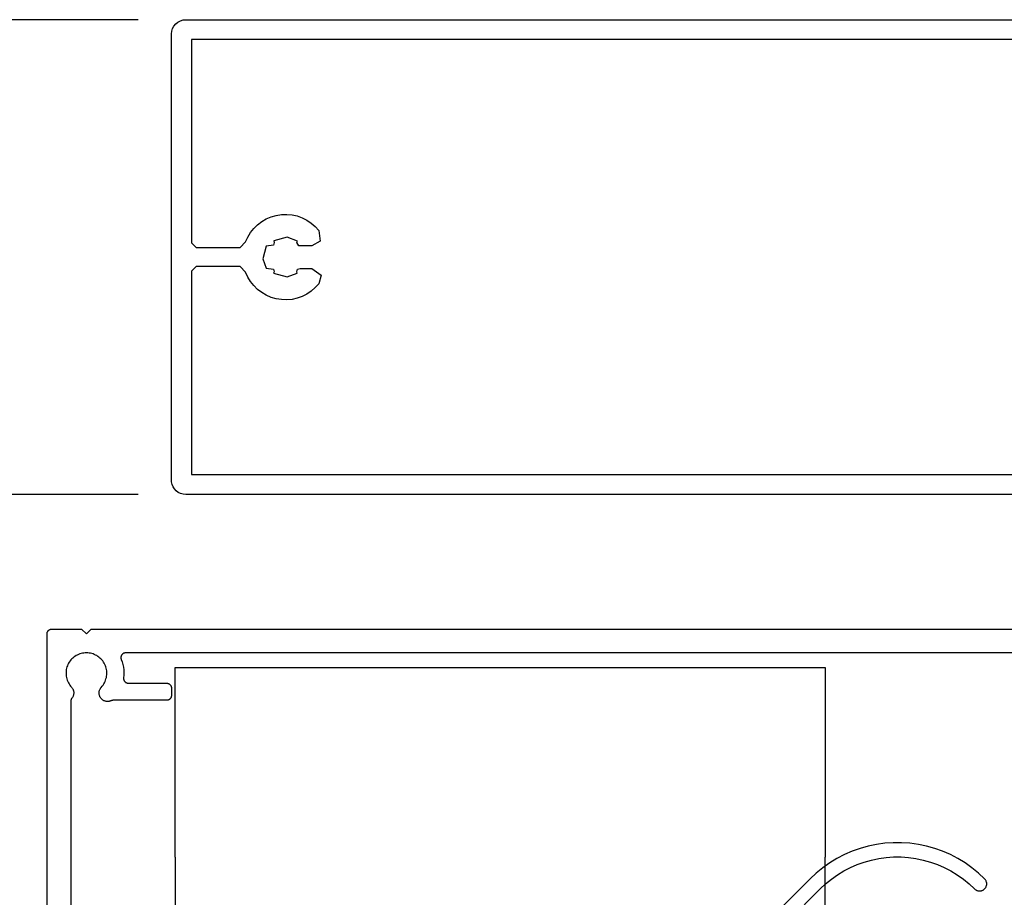
# Model space of a CAD drawing. Units: millimetres. Extents: x 3556 to 4396, y -33 to 1155.
# Drawn here: x 3658 to 3762, y 836 to 928 of the extents above; entities that cross this region are included whole.
import ezdxf

# ---------------------------------------------------------------- set-up
doc = ezdxf.new("R2010")
doc.units = ezdxf.units.MM
doc.header["$LTSCALE"] = 2
doc.styles.add('GENERATED_STYLE_67', font='trebucbd.ttf')
doc.dimstyles.new('ISO-25', dxfattribs={"dimscale": 4, "dimtxt": 3, "dimasz": 2.5, "dimexe": 1.25, "dimexo": 1.25, "dimtad": 1, "dimtxsty": 'GENERATED_STYLE_67', "dimcen": 2.5, "dimclrd": 253, "dimclre": 253, "dimadec": 0, "dimazin": 0, "dimtfac": 1, "dimtmove": 0, "dimatfit": 3, "dimfxl": 1, "dimarcsym": 0})

# ---------------------------------------------------------------- blocks, each defined once
blk = doc.blocks.new('SC322420', base_point=(-120, -25.08))
at = {"linetype": 'Continuous'}
blk.add_lwpolyline([(-110, 24.92), (-55.744995, 24.92), (-1.48999, 24.92, -0.38342), (0, 23.58), (0, -23.58, -0.414214), (-1.5, -25.08), (-110, -25.08), (-110, -23.179998), (-109.199997, -22.379999), (-108.600006, -22.379999), (-108.600006, -23.58), (-106.300003, -23.58), (-106.300003, -19.129999), (-106.100006, -18.879999), (-106.300003, -18.629999), (-106.300003, -14.179998), (-108.600006, -14.179998), (-108.600006, -15.379999), (-109.199997, -15.379999), (-110, -14.58), (-110, -10.980001), (-108.800003, -10.980001), (-108.800003, -12.179998), (-106.699997, -12.179998), (-106.699997, -6.58, 0.456628), (-108.199997, -5.08), (-119.5, -5.08), (-120, -4.58), (-120, -3.58), (-119, -2.58), (-118.100006, -2.58), (-117.800003, -2.08), (-116.589996, -2.08), (-116.300003, -2.58), (-116.01001, -2.08), (-114.790009, -2.08), (-114.5, -2.58), (-114.209991, -2.08), (-112.98999, -2.08), (-112.699997, -2.58), (-112.410004, -2.08), (-111.190002, -2.08), (-110.899994, -2.58), (-110.610001, -2.08), (-109.389999, -2.08), (-109.100006, -2.58), (-108.809998, -2.08), (-108.449997, -2.08), (-106.5, -0.950001), (-105.98999, -0.08), (-106.5, 0.799999), (-108.449997, 1.92), (-109.709991, 1.92), (-110, 2.42), (-110.290009, 1.92), (-111.51001, 1.92), (-111.800003, 2.42), (-112.089996, 1.92), (-113.309998, 1.92), (-113.600006, 2.42), (-113.889999, 1.92), (-115.110001, 1.92), (-115.399994, 2.42), (-115.690002, 1.92), (-116.910004, 1.92), (-117.199997, 2.42), (-117.48999, 1.92), (-118.699997, 1.92), (-119, 2.440001), (-120, 3.58), (-120, 4.43), (-119.5, 4.92), (-108.199997, 4.92, 0.414213), (-106.699997, 6.42), (-106.699997, 12.02), (-108.800003, 12.02), (-108.800003, 10.82), (-110, 10.82), (-110, 14.42), (-109.199997, 15.22), (-108.600006, 15.22), (-108.600006, 14.02), (-106.300003, 14.02), (-106.300003, 18.469999), (-106.100006, 18.719999), (-106.300003, 18.969999), (-106.300003, 23.42), (-108.600006, 23.42), (-108.600006, 22.219999), (-109.199997, 22.219999), (-110, 23.02), (-110, 24.92)], format="xyb", close=True, dxfattribs=at)
blk.add_lwpolyline([(-53.049995, 22.82), (-104, 22.82), (-104, -22.980003), (-2.100006, -22.980001), (-2.100006, -1.58), (-2.600006, -1.08), (-7.240005, -1.08), (-7.789993, -1.68), (-8.020004, -2.18), (-8.309998, -2.66), (-8.660004, -3.1), (-9.059998, -3.49), (-9.5, -3.82), (-9.979996, -4.1), (-10.48999, -4.32), (-11.029999, -4.469999), (-11.580002, -4.559999), (-12.139999, -4.58), (-12.690002, -4.530001), (-13.229996, -4.41), (-13.759995, -4.219999), (-14.259995, -3.969999), (-14.720001, -3.66), (-15.139999, -3.299999), (-15.520004, -2.889999), (-15.639999, -1.76), (-14.789993, -1.280001), (-13.389999, -1.280001), (-13.190002, -1.620001), (-13.25, -1.76), (-12.190002, -2.17), (-10.759995, -1.780001), (-10.809998, -1.620001), (-10.729996, -1.35), (-9.959991, -1.24), (-9.610001, 0.120001), (-9.959991, 1.08), (-10.729996, 1.190001), (-10.809998, 1.460001), (-10.73999, 1.6), (-12.190002, 2.01), (-13.229996, 1.620001), (-13.190002, 1.460001), (-13.270004, 1.190001), (-13.529999, 1.120001), (-14.789993, 1.110001), (-15.75, 1.83), (-15.520004, 2.73), (-15.139999, 3.139999), (-14.720001, 3.5), (-14.259995, 3.809999), (-13.759995, 4.059999), (-13.229996, 4.25), (-12.690002, 4.370001), (-12.139999, 4.42), (-11.580002, 4.4), (-11.029999, 4.309999), (-10.48999, 4.16), (-9.979996, 3.940001), (-9.5, 3.66), (-9.059998, 3.32), (-8.660004, 2.93), (-8.309998, 2.5), (-8.020004, 2.02), (-7.789993, 1.51), (-7.23999, 0.92), (-2.599991, 0.92), (-2.099991, 1.42), (-2.099991, 22.82), (-53.049995, 22.82)], close=True, dxfattribs=at)
blk = doc.blocks.new('Riegel Schüco 1')
at = {"rotation": 90}
blk.add_blockref('SC322420', (25.08, -132), dxfattribs=at)
blk = doc.blocks.new('*D16')
at = {"color": 253, "lineweight": -2, "transparency": 16777216}
for p, q in [((3670.85, 928.38), (3621.53, 928.38)), ((3626.53, 918.38), (3626.53, 888.38)), ((3670.84, 878.38), (3621.53, 878.38))]:
    blk.add_line(p, q, dxfattribs=at)
at = {"color": 253, "transparency": 16777216}
for points in [[(3624.86, 918.38), (3628.2, 918.38), (3626.53, 928.38)], [(3624.86, 888.38), (3628.2, 888.38), (3626.53, 878.38)]]:
    blk.add_solid(points, dxfattribs=at)
at = {"layer": 'Defpoints', "color": 0, "transparency": 16777216}
for p in [(3675.85, 928.38), (3626.53, 878.38), (3675.84, 878.38)]:
    blk.add_point(p, dxfattribs=at)
at = {"color": 0, "transparency": 16777216, "insert": (3617.93, 902.63), "char_height": 12, "attachment_point": 5, "rotation": 90, "style": 'GENERATED_STYLE_67'}
blk.add_mtext('50mm', dxfattribs=at)
blk = doc.blocks.new('SDFA')
for p, q in [((-70.35, 0), (70.35, 0)), ((-75, -0.43), (-74.99, -0.4)), ((-75, -0.47), (-75, -0.43)), ((-75, -0.5), (-75, -0.47)), ((-75, -59.5), (-75, -0.5)), ((-74.99, -0.4), (-74.98, -0.37)), ((-74.98, -0.37), (-74.97, -0.34)), ((-74.97, -0.34), (-74.96, -0.31)), ((-74.96, -0.31), (-74.95, -0.28)), ((-74.95, -0.28), (-74.93, -0.25)), ((-74.93, -0.25), (-74.92, -0.22)), ((-74.92, -0.22), (-74.9, -0.2)), ((-74.9, -0.2), (-74.88, -0.17)), ((-74.88, -0.17), (-74.85, -0.15)), ((-74.85, -0.15), (-74.83, -0.12)), ((-74.83, -0.12), (-74.8, -0.1)), ((-74.8, -0.1), (-74.78, -0.08)), ((-74.78, -0.08), (-74.75, -0.07)), ((-74.75, -0.07), (-74.72, -0.05)), ((-74.72, -0.05), (-74.69, -0.04)), ((-74.69, -0.04), (-74.66, -0.03)), ((-74.66, -0.03), (-74.63, -0.02)), ((-74.63, -0.02), (-74.6, -0.01)), ((-74.6, -0.01), (-74.57, 0)), ((-74.57, 0), (-74.53, 0)), ((-74.53, 0), (-74.5, 0)), ((-74.5, 0), (-71.35, 0)), ((-71.35, 0), (-70.85, -0.5)), ((-70.85, -0.5), (-70.35, 0)), ((-72.28, -3.05), (-72.38, -3.14)), ((-72.17, -2.95), (-72.28, -3.05)), ((-72.06, -2.87), (-72.17, -2.95)), ((-71.94, -2.79), (-72.06, -2.87)), ((-71.81, -2.73), (-71.94, -2.79)), ((-71.68, -2.67), (-71.81, -2.73)), ((-71.55, -2.62), (-71.68, -2.67)), ((-71.41, -2.58), (-71.55, -2.62)), ((-71.27, -2.54), (-71.41, -2.58)), ((-71.13, -2.52), (-71.27, -2.54)), ((-70.99, -2.5), (-71.13, -2.52)), ((-70.85, -2.5), (-70.99, -2.5)), ((-70.71, -2.5), (-70.85, -2.5)), ((-70.57, -2.52), (-70.71, -2.5)), ((-70.43, -2.54), (-70.57, -2.52)), ((-70.29, -2.58), (-70.43, -2.54)), ((-70.15, -2.62), (-70.29, -2.58)), ((-70.02, -2.67), (-70.15, -2.62)), ((-69.89, -2.73), (-70.02, -2.67)), ((-69.76, -2.79), (-69.89, -2.73)), ((-69.64, -2.87), (-69.76, -2.79)), ((-69.53, -2.95), (-69.64, -2.87)), ((-69.42, -3.05), (-69.53, -2.95)), ((-69.32, -3.14), (-69.42, -3.05)), ((-67.21, -2.92), (-67.22, -2.95)), ((-67.22, -2.95), (-67.22, -2.99)), ((-67.22, -2.99), (-67.22, -3.02)), ((-67.22, -3.02), (-67.21, -3.06)), ((-67.2, -2.89), (-67.21, -2.92)), ((-67.21, -3.06), (-67.21, -3.09)), ((-67.21, -3.09), (-67.2, -3.12)), ((-67.19, -2.82), (-67.2, -2.86)), ((-67.2, -2.86), (-67.2, -2.89)), ((-67.17, -2.79), (-67.19, -2.82)), ((-67.16, -2.76), (-67.17, -2.79)), ((-67.14, -2.73), (-67.16, -2.76)), ((-67.12, -2.71), (-67.14, -2.73)), ((-67.1, -2.68), (-67.12, -2.71)), ((-67.08, -2.65), (-67.1, -2.68)), ((-67.05, -2.63), (-67.08, -2.65)), ((-67.03, -2.61), (-67.05, -2.63)), ((-67, -2.59), (-67.03, -2.61)), ((-66.97, -2.57), (-67, -2.59)), ((-66.94, -2.55), (-66.97, -2.57)), ((-66.91, -2.54), (-66.94, -2.55)), ((-66.88, -2.53), (-66.91, -2.54)), ((-66.85, -2.52), (-66.88, -2.53)), ((-66.82, -2.51), (-66.85, -2.52)), ((-66.78, -2.5), (-66.82, -2.51)), ((-66.75, -2.5), (-66.78, -2.5)), ((-66.72, -2.5), (-66.75, -2.5)), ((66.72, -2.5), (-66.72, -2.5)), ((-72.94, -4.13), (-72.97, -4.27)), ((-72.9, -3.99), (-72.94, -4.13)), ((-72.85, -3.86), (-72.9, -3.99)), ((-72.79, -3.73), (-72.85, -3.86)), ((-72.73, -3.6), (-72.79, -3.73)), ((-72.65, -3.48), (-72.73, -3.6)), ((-72.57, -3.36), (-72.65, -3.48)), ((-72.48, -3.25), (-72.57, -3.36)), ((-72.38, -3.14), (-72.48, -3.25)), ((-69.22, -3.25), (-69.32, -3.14)), ((-69.13, -3.36), (-69.22, -3.25)), ((-69.05, -3.48), (-69.13, -3.36)), ((-68.97, -3.6), (-69.05, -3.48)), ((-68.91, -3.73), (-68.97, -3.6)), ((-68.85, -3.86), (-68.91, -3.73)), ((-68.8, -3.99), (-68.85, -3.86)), ((-68.76, -4.13), (-68.8, -3.99)), ((-68.73, -4.27), (-68.76, -4.13)), ((-67.2, -3.12), (-67.19, -3.15)), ((-67.19, -3.15), (-67.18, -3.19)), ((-67.18, -3.19), (-67.09, -3.45)), ((-67.09, -3.45), (-67.01, -3.73)), ((-67.01, -3.73), (-66.95, -4.01)), ((-66.95, -4.01), (-66.92, -4.29)), ((-61.5, -4.03), (6.97, -4.03)), ((-61.5, -24.03), (-61.5, -4.03)), ((6.97, -4.03), (6.97, -24.03)), ((-72.99, -4.41), (-73, -4.55)), ((-73, -4.55), (-73, -4.69)), ((-73, -4.69), (-72.99, -4.83)), ((-72.97, -4.27), (-72.99, -4.41)), ((-72.99, -4.83), (-72.98, -4.97)), ((-72.98, -4.97), (-72.95, -5.11)), ((-72.95, -5.11), (-72.91, -5.25)), ((-68.79, -5.25), (-68.75, -5.11)), ((-68.75, -5.11), (-68.72, -4.97)), ((-68.71, -4.41), (-68.73, -4.27)), ((-68.72, -4.97), (-68.71, -4.83)), ((-68.7, -4.55), (-68.71, -4.41)), ((-68.71, -4.83), (-68.7, -4.69)), ((-68.7, -4.69), (-68.7, -4.55)), ((-66.91, -4.86), (-66.93, -5.14)), ((-66.93, -5.14), (-66.93, -5.17)), ((-66.93, -5.17), (-66.93, -5.21)), ((-66.92, -4.29), (-66.9, -4.57)), ((-66.9, -4.57), (-66.91, -4.86)), ((-72.91, -5.25), (-72.87, -5.39)), ((-72.87, -5.39), (-72.82, -5.52)), ((-72.82, -5.52), (-72.75, -5.65)), ((-72.75, -5.65), (-72.68, -5.77)), ((-72.68, -5.77), (-72.61, -5.89)), ((-72.61, -5.89), (-72.52, -6)), ((-72.52, -6), (-72.39, -6.16)), ((-72.39, -6.16), (-72.35, -6.21)), ((-72.35, -6.21), (-72.32, -6.26)), ((-69.38, -6.26), (-69.35, -6.21)), ((-69.35, -6.21), (-69.31, -6.16)), ((-69.31, -6.16), (-69.18, -6)), ((-69.18, -6), (-69.09, -5.89)), ((-69.09, -5.89), (-69.02, -5.77)), ((-69.02, -5.77), (-68.95, -5.65)), ((-68.95, -5.65), (-68.88, -5.52)), ((-68.88, -5.52), (-68.83, -5.39)), ((-68.83, -5.39), (-68.79, -5.25)), ((-66.93, -5.21), (-66.93, -5.24)), ((-66.93, -5.24), (-66.93, -5.27)), ((-66.93, -5.27), (-66.92, -5.31)), ((-66.92, -5.31), (-66.91, -5.34)), ((-66.91, -5.34), (-66.9, -5.37)), ((-66.9, -5.37), (-66.89, -5.4)), ((-66.89, -5.4), (-66.88, -5.43)), ((-66.88, -5.43), (-66.86, -5.46)), ((-66.86, -5.46), (-66.84, -5.49)), ((-66.84, -5.49), (-66.82, -5.52)), ((-66.82, -5.52), (-66.8, -5.54)), ((-66.8, -5.54), (-66.77, -5.57)), ((-66.77, -5.57), (-66.75, -5.59)), ((-66.75, -5.59), (-66.72, -5.61)), ((-66.72, -5.61), (-66.69, -5.63)), ((-66.69, -5.63), (-66.66, -5.64)), ((-66.66, -5.64), (-66.63, -5.66)), ((-66.63, -5.66), (-66.6, -5.67)), ((-66.6, -5.67), (-66.57, -5.68)), ((-66.57, -5.68), (-66.54, -5.69)), ((-66.54, -5.69), (-66.5, -5.7)), ((-66.5, -5.7), (-66.47, -5.7)), ((-66.47, -5.7), (-66.43, -5.7)), ((-66.43, -5.7), (-62.4, -5.7)), ((-62.4, -5.7), (-62.37, -5.7)), ((-62.37, -5.7), (-62.33, -5.7)), ((-62.33, -5.7), (-62.3, -5.71)), ((-62.3, -5.71), (-62.27, -5.72)), ((-62.27, -5.72), (-62.24, -5.73)), ((-62.24, -5.73), (-62.21, -5.74)), ((-62.21, -5.74), (-62.18, -5.75)), ((-62.18, -5.75), (-62.15, -5.77)), ((-62.15, -5.77), (-62.12, -5.78)), ((-62.12, -5.78), (-62.1, -5.8)), ((-62.1, -5.8), (-62.07, -5.82)), ((-62.07, -5.82), (-62.05, -5.85)), ((-62.05, -5.85), (-62.02, -5.87)), ((-62.02, -5.87), (-62, -5.9)), ((-62, -5.9), (-61.98, -5.92)), ((-61.98, -5.92), (-61.97, -5.95)), ((-61.97, -5.95), (-61.95, -5.98)), ((-61.95, -5.98), (-61.94, -6.01)), ((-61.94, -6.01), (-61.93, -6.04)), ((-61.93, -6.04), (-61.92, -6.07)), ((-61.92, -6.07), (-61.91, -6.1)), ((-61.91, -6.1), (-61.9, -6.13)), ((-61.9, -6.13), (-61.9, -6.17)), ((-61.9, -6.17), (-61.9, -6.2)), ((-61.9, -6.2), (-61.9, -7)), ((-72.35, -7.24), (-72.41, -7.32)), ((-72.32, -7.19), (-72.35, -7.24)), ((-72.32, -6.26), (-72.29, -6.31)), ((-72.29, -7.14), (-72.32, -7.19)), ((-72.29, -6.31), (-72.26, -6.37)), ((-72.26, -7.08), (-72.29, -7.14)), ((-72.26, -6.37), (-72.24, -6.42)), ((-72.24, -7.03), (-72.26, -7.08)), ((-72.24, -6.42), (-72.22, -6.48)), ((-72.22, -6.97), (-72.24, -7.03)), ((-72.22, -6.48), (-72.2, -6.54)), ((-72.21, -6.91), (-72.22, -6.97)), ((-72.2, -6.85), (-72.21, -6.91)), ((-72.2, -6.54), (-72.19, -6.6)), ((-72.19, -6.79), (-72.2, -6.85)), ((-72.19, -6.6), (-72.19, -6.66)), ((-72.19, -6.66), (-72.19, -6.73)), ((-72.19, -6.73), (-72.19, -6.79)), ((-69.51, -6.65), (-69.5, -6.59)), ((-69.51, -6.71), (-69.51, -6.65)), ((-69.51, -6.77), (-69.51, -6.71)), ((-69.51, -6.83), (-69.51, -6.77)), ((-69.5, -6.89), (-69.51, -6.83)), ((-69.5, -6.59), (-69.49, -6.53)), ((-69.48, -6.95), (-69.5, -6.89)), ((-69.49, -6.53), (-69.48, -6.48)), ((-69.48, -6.48), (-69.46, -6.42)), ((-69.47, -7.01), (-69.48, -6.95)), ((-69.45, -7.07), (-69.47, -7.01)), ((-69.46, -6.42), (-69.44, -6.36)), ((-69.42, -7.12), (-69.45, -7.07)), ((-69.44, -6.36), (-69.41, -6.31)), ((-69.39, -7.17), (-69.42, -7.12)), ((-69.41, -6.31), (-69.38, -6.26)), ((-69.36, -7.22), (-69.39, -7.17)), ((-69.33, -7.27), (-69.36, -7.22)), ((-61.97, -7.25), (-61.98, -7.28)), ((-61.95, -7.22), (-61.97, -7.25)), ((-61.94, -7.19), (-61.95, -7.22)), ((-61.93, -7.16), (-61.94, -7.19)), ((-61.92, -7.13), (-61.93, -7.16)), ((-61.91, -7.1), (-61.92, -7.13)), ((-61.9, -7.07), (-61.91, -7.1)), ((-61.9, -7), (-61.9, -7.03)), ((-61.9, -7.03), (-61.9, -7.07)), ((-72.49, -7.51), (-72.5, -7.54)), ((-72.5, -7.54), (-72.5, -7.57)), ((-72.5, -7.57), (-72.5, -7.61)), ((-72.5, -7.61), (-72.5, -59.5)), ((-72.48, -7.47), (-72.49, -7.51)), ((-72.47, -7.44), (-72.48, -7.47)), ((-72.46, -7.41), (-72.47, -7.44)), ((-72.44, -7.38), (-72.46, -7.41)), ((-72.43, -7.35), (-72.44, -7.38)), ((-72.41, -7.32), (-72.43, -7.35)), ((-69.29, -7.32), (-69.33, -7.27)), ((-69.25, -7.36), (-69.29, -7.32)), ((-69.2, -7.4), (-69.25, -7.36)), ((-69.16, -7.44), (-69.2, -7.4)), ((-69.11, -7.48), (-69.16, -7.44)), ((-69.05, -7.51), (-69.11, -7.48)), ((-69, -7.54), (-69.05, -7.51)), ((-68.95, -7.56), (-69, -7.54)), ((-68.89, -7.58), (-68.95, -7.56)), ((-68.83, -7.6), (-68.89, -7.58)), ((-68.77, -7.61), (-68.83, -7.6)), ((-68.71, -7.62), (-68.77, -7.61)), ((-68.65, -7.62), (-68.71, -7.62)), ((-68.59, -7.62), (-68.65, -7.62)), ((-68.53, -7.62), (-68.59, -7.62)), ((-68.47, -7.61), (-68.53, -7.62)), ((-68.41, -7.6), (-68.47, -7.61)), ((-68.36, -7.59), (-68.41, -7.6)), ((-68.3, -7.57), (-68.36, -7.59)), ((-68.24, -7.54), (-68.3, -7.57)), ((-68.21, -7.53), (-68.24, -7.54)), ((-68.18, -7.52), (-68.21, -7.53)), ((-68.14, -7.51), (-68.18, -7.52)), ((-68.11, -7.51), (-68.14, -7.51)), ((-68.07, -7.5), (-68.11, -7.51)), ((-68.04, -7.5), (-68.07, -7.5)), ((-62.4, -7.5), (-68.04, -7.5)), ((-62.37, -7.5), (-62.4, -7.5)), ((-62.33, -7.5), (-62.37, -7.5)), ((-62.3, -7.49), (-62.33, -7.5)), ((-62.27, -7.48), (-62.3, -7.49)), ((-62.24, -7.47), (-62.27, -7.48)), ((-62.21, -7.46), (-62.24, -7.47)), ((-62.18, -7.45), (-62.21, -7.46)), ((-62.15, -7.43), (-62.18, -7.45)), ((-62.12, -7.42), (-62.15, -7.43)), ((-62.1, -7.4), (-62.12, -7.42)), ((-62.07, -7.38), (-62.1, -7.4)), ((-62.05, -7.35), (-62.07, -7.38)), ((-62.02, -7.33), (-62.05, -7.35)), ((-62, -7.3), (-62.02, -7.33)), ((-61.98, -7.28), (-62, -7.3)), ((12.36, -22.68), (11.49, -22.86)), ((13.24, -22.56), (12.36, -22.68)), ((14.13, -22.5), (13.24, -22.56)), ((15.01, -22.5), (14.13, -22.5)), ((15.9, -22.56), (15.01, -22.5)), ((16.78, -22.68), (15.9, -22.56)), ((17.65, -22.86), (16.78, -22.68)), ((8.99, -23.75), (8.2, -24.16)), ((9.8, -23.4), (8.99, -23.75)), ((10.64, -23.1), (9.8, -23.4)), ((11.49, -22.86), (10.64, -23.1)), ((18.5, -23.1), (17.65, -22.86)), ((19.34, -23.4), (18.5, -23.1)), ((20.15, -23.75), (19.34, -23.4)), ((20.94, -24.16), (20.15, -23.75)), ((-61.5, -24.03), (-61.5, -74.03)), ((7.44, -24.62), (6.72, -25.13)), ((6.97, -33.47), (6.97, -24.03)), ((8.2, -24.16), (7.44, -24.62)), ((9.63, -25.11), (10.35, -24.79)), ((10.35, -24.79), (11.09, -24.53)), ((11.09, -24.53), (11.85, -24.32)), ((11.85, -24.32), (12.62, -24.16)), ((12.62, -24.16), (13.39, -24.05)), ((13.39, -24.05), (14.18, -24)), ((14.18, -24), (14.96, -24)), ((14.96, -24), (15.75, -24.05)), ((15.75, -24.05), (16.52, -24.16)), ((16.52, -24.16), (17.29, -24.32)), ((17.29, -24.32), (18.05, -24.53)), ((18.05, -24.53), (18.79, -24.79)), ((18.79, -24.79), (19.51, -25.11)), ((21.7, -24.62), (20.94, -24.16)), ((22.43, -25.13), (21.7, -24.62)), ((6.03, -25.69), (5.38, -26.3)), ((6.72, -25.13), (6.03, -25.69)), ((7.62, -26.33), (8.26, -25.88)), ((8.26, -25.88), (8.93, -25.47)), ((8.93, -25.47), (9.63, -25.11)), ((19.51, -25.11), (20.21, -25.47)), ((20.21, -25.47), (20.88, -25.88)), ((20.88, -25.88), (21.52, -26.33)), ((23.11, -25.69), (22.43, -25.13)), ((23.76, -26.3), (23.11, -25.69)), ((5.38, -26.3), (-32.42, -64.1)), ((6.44, -27.36), (7.01, -26.82)), ((7.01, -26.82), (7.62, -26.33)), ((21.52, -26.33), (22.13, -26.82)), ((22.13, -26.82), (22.7, -27.36)), ((23.8, -26.34), (23.76, -26.3)), ((23.83, -26.37), (23.8, -26.34)), ((23.86, -26.41), (23.83, -26.37)), ((23.88, -26.46), (23.86, -26.41)), ((23.91, -26.5), (23.88, -26.46)), ((23.93, -26.54), (23.91, -26.5)), ((23.94, -26.59), (23.93, -26.54)), ((23.96, -26.64), (23.94, -26.59)), ((23.97, -26.68), (23.96, -26.64)), ((23.98, -26.73), (23.97, -26.68)), ((23.97, -26.98), (23.98, -26.93)), ((23.98, -26.78), (23.98, -26.73)), ((23.98, -26.83), (23.98, -26.78)), ((23.98, -26.88), (23.98, -26.83)), ((23.98, -26.93), (23.98, -26.88)), ((-31.34, -65.14), (6.44, -27.36)), ((22.7, -27.36), (22.74, -27.39)), ((22.74, -27.39), (22.78, -27.43)), ((22.78, -27.43), (22.82, -27.45)), ((22.82, -27.45), (22.86, -27.48)), ((22.86, -27.48), (22.9, -27.5)), ((22.9, -27.5), (22.95, -27.52)), ((22.95, -27.52), (22.99, -27.54)), ((22.99, -27.54), (23.04, -27.55)), ((23.04, -27.55), (23.09, -27.57)), ((23.09, -27.57), (23.13, -27.57)), ((23.13, -27.57), (23.18, -27.58)), ((23.18, -27.58), (23.23, -27.58)), ((23.23, -27.58), (23.28, -27.58)), ((23.28, -27.58), (23.33, -27.57)), ((23.33, -27.57), (23.38, -27.57)), ((23.38, -27.57), (23.43, -27.55)), ((23.43, -27.55), (23.47, -27.54)), ((23.47, -27.54), (23.52, -27.52)), ((23.52, -27.52), (23.56, -27.5)), ((23.56, -27.5), (23.61, -27.48)), ((23.61, -27.48), (23.65, -27.45)), ((23.65, -27.45), (23.69, -27.43)), ((23.69, -27.43), (23.73, -27.39)), ((23.73, -27.39), (23.76, -27.36)), ((23.76, -27.36), (23.8, -27.32)), ((23.8, -27.32), (23.83, -27.29)), ((23.83, -27.29), (23.86, -27.25)), ((23.86, -27.25), (23.88, -27.21)), ((23.88, -27.21), (23.91, -27.16)), ((23.91, -27.16), (23.93, -27.12)), ((23.93, -27.12), (23.94, -27.07)), ((23.94, -27.07), (23.96, -27.02)), ((23.96, -27.02), (23.97, -26.98))]:
    blk.add_line(p, q)

msp = doc.modelspace()

# ---------------------------------------------------------------- block references
at = {"rotation": 90.00000000000001}
msp.add_blockref('Riegel Schüco 1', (3662.349, 903.303), dxfattribs=at)
msp.add_blockref('SDFA', (3736.231, 864.206))

# ---------------------------------------------------------------- dimensions: what is measured, and where the dimension line sits
dim = msp.add_linear_dim(base=(3626.531, 878.383), p1=(3675.849, 928.383), p2=(3675.839, 878.383), angle=90, text='<>mm', dimstyle='ISO-25')
dim.commit()
dim.dimension.update_dxf_attribs({"geometry": '*D16', "text_midpoint": (3626.531, 902.633), "dimtype": 160})

doc.saveas('drawing.dxf')
